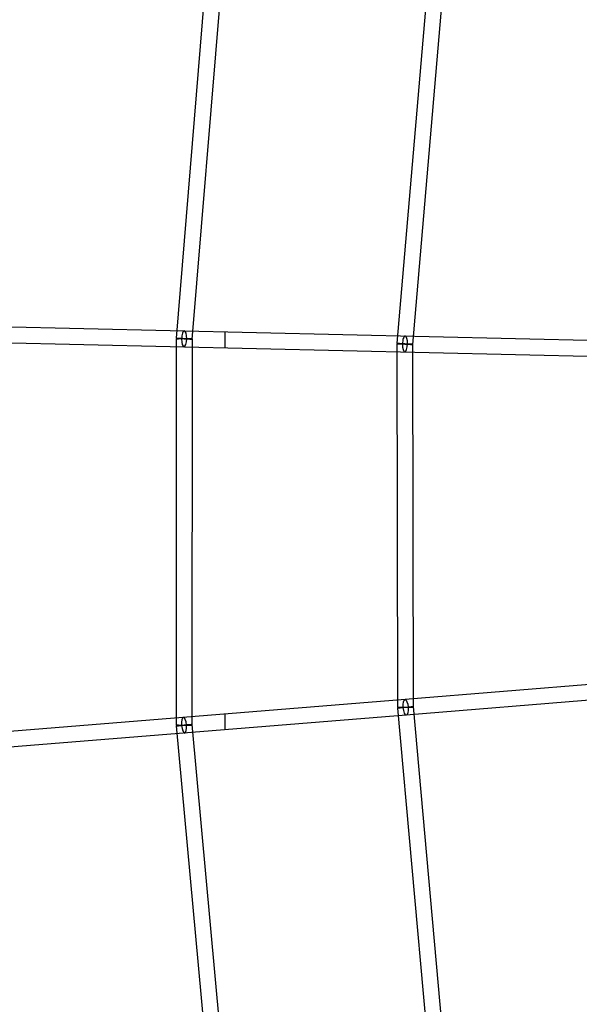
# Model space of a CAD drawing. Units: millimetres. Extents: x -7816 to 7817, y -7930 to 7930.
# Drawn here: x -5408 to -4734, y -569 to 619 of the extents above; entities that cross this region are included whole.
import ezdxf

# ---------------------------------------------------------------- set-up
doc = ezdxf.new("R2010")
doc.units = ezdxf.units.MM
doc.header["$LTSCALE"] = 20
doc.linetypes.add('HIDDEN', pattern=[9.525, 6.35, -3.175])
doc.layers.add('2d', color=230, linetype='Continuous')
doc.layers.add('ASTM-Safetyzone', color=64, linetype='HIDDEN')

msp = doc.modelspace()

# ---------------------------------------------------------------- linework, layer by layer
at = {"layer": '2d', "linetype": 'Continuous'}
for p, q in [((-5181.4, 698.5), (-5219.5, 234.3)), ((-5162.5, 697), (-5200.6, 232.8)), ((-4953.2, 228.2), (-4915.9, 663.9)), ((-4934.3, 226.6), (-4897, 662.3)), ((-5476.1, 249.3), (-4677.2, 230.7)), ((-5161, 241.9), (-5161, 222.9)), ((-5476.6, 230.3), (-4677.7, 211.7)), ((-5219.5, 233.6), (-5219.6, -232.5)), ((-5200.5, 233.6), (-5200.6, -232.5)), ((-4952.4, -211), (-4953.3, 227.4)), ((-4933.4, -211), (-4934.3, 227.4)), ((-4676.5, -179.7), (-4943.7, -201.5)), ((-4943.7, -201.5), (-5478.1, -244.6)), ((-4675, -198.7), (-4942.2, -220.4)), ((-4913.3, -648.7), (-4952.4, -211.8)), ((-4894.4, -647), (-4933.5, -210.1)), ((-4942.2, -220.4), (-5476.6, -263.6)), ((-5161, -219), (-5161, -238.1)), ((-5219.6, -233.4), (-5177.1, -697.9)), ((-5200.7, -231.7), (-5158.2, -696.2))]:
    msp.add_line(p, q, dxfattribs=at)
for centre, major_axis, ratio, start_param, end_param in [((-5210, 233.6), (0.22, 9.5), 0.320298, 1.598225, 6.283185), ((-5210, 233.6), (0.22, 9.5), 0.320298, 0, 1.585752), ((-5210, 233.6), (0.22, 9.5), 0.320298, 1.585752, 1.598225), ((-4943.8, 227.4), (0.22, 9.5), 0.320298, 1.608234, 6.283185), ((-4943.8, 227.4), (0.22, 9.5), 0.320298, 0, 1.597217), ((-4943.8, 227.4), (0.22, 9.5), 0.320298, 1.597217, 1.608234), ((-5210.1, -232.5), (0.76, -9.47), 0.306504, 0, 4.707798), ((-5210.1, -232.5), (0.76, -9.47), 0.306504, 4.707798, 4.714378), ((-5210.1, -232.5), (0.76, -9.47), 0.306504, 4.714378, 6.283185)]:
    msp.add_ellipse(centre, major_axis=major_axis, ratio=ratio, start_param=start_param, end_param=end_param, dxfattribs=at)
for centre, major_axis, ratio in [((-5210, 233.6), (9.47, -0.78), 0.035562), ((-5210, 233.6), (9.5, 0), 0.021157), ((-4943.8, 227.4), (-9.5, -0.02), 0.031021), ((-4943.8, 227.4), (-9.47, 0.81), 0.048774), ((-4942.9, -211), (0.77, -9.47), 0.306518), ((-4942.9, -211), (0.76, -9.47), 0.306504), ((-4942.9, -211), (-9.46, -0.85), 0.00864), ((-4942.9, -211), (-9.5, -0.02), 0.031021), ((-5210.1, -232.5), (9.46, 0.87), 0.001351), ((-5210.1, -232.5), (9.5, 0), 0.021157)]:
    msp.add_ellipse(centre, major_axis=major_axis, ratio=ratio, dxfattribs=at)
for points, knots in [([(0.2, 6084.2), (-636.5, 6084.2), (-1273, 5979.5), (-2481.6, 5571.4), (-3053.6, 5268.1), (-4075, 4493.3), (-4524.4, 4021.9), (-5255, 2958.9), (-5536.1, 2367.4), (-5901.5, 1123.9), (-5985.8, 472.1), (-5948.8, -825.5), (-5827.5, -1471.2), (-5391.8, -2691.2), (-5077.3, -3265.2), (-4287.1, -4283.4), (-3811.4, -4727.5), (-2747.1, -5440.5), (-2158.7, -5709.4), (-928.5, -6045), (-287, -6111.6), (984.1, -6035.9), (1613.5, -5893.6), (2796.8, -5414.3), (3350.3, -5077.5), (4325.7, -4243.2), (4747.3, -3745.9), (5415.8, -2641.2), (5662.6, -2034), (5956.2, -770.8), (6002.9, -115.2), (5891.7, 1178.1), (5733.6, 1815.5), (5228.7, 3007.5), (4881.9, 3561.8), (4034.7, 4531.2), (3534.4, 4946.2), (2431.1, 5594.6), (1828.3, 5828.1), (808.7, 6042.2), (404.4, 6084.2), (0.2, 6084.2)], [0, 0, 0, 0, 0.319828, 0.319828, 0.639692, 0.639692, 0.959648, 0.959648, 1.279709, 1.279709, 1.599847, 1.599847, 1.920009, 1.920009, 2.240137, 2.240137, 2.56018, 2.56018, 2.880117, 2.880117, 3.199969, 3.199969, 3.519798, 3.519798, 3.839676, 3.839676, 4.159652, 4.159652, 4.47973, 4.47973, 4.799877, 4.799877, 5.120037, 5.120037, 5.440152, 5.440152, 5.760176, 5.760176, 6.080095, 6.080095, 6.283185, 6.283185, 6.283185, 6.283185]), ([(0.2, 5915.8), (-618.9, 5915.8), (-1237.8, 5814), (-2412.9, 5416.8), (-2968.9, 5121.5), (-3961.8, 4367.4), (-4398.4, 3908.8), (-5108.1, 2874.7), (-5381, 2299.5), (-5735.6, 1090.4), (-5817.2, 456.9), (-5780.8, -804.3), (-5662.9, -1431.8), (-5239.4, -2617.3), (-4934, -3175.2), (-4166.3, -4164.8), (-3704.2, -4596.4), (-2670.2, -5289.7), (-2098.3, -5551.3), (-1029.3, -5843.2), (-542, -5910.9), (-54.1, -5915.6)], [0, 0, 0, 0, 0.32018, 0.32018, 0.640321, 0.640321, 0.960367, 0.960367, 1.280303, 1.280303, 1.600159, 1.600159, 1.91999, 1.91999, 2.239858, 2.239858, 2.559813, 2.559813, 2.879878, 2.879878, 3.13223, 3.13223, 3.13223, 3.13223])]:
    msp.add_open_spline(points, degree=3, knots=knots, dxfattribs=at)
at = {"layer": 'ASTM-Safetyzone'}
msp.add_ellipse((0.3, 0), major_axis=(0, -7930), ratio=0.985657, dxfattribs=at)

doc.saveas('drawing.dxf')
